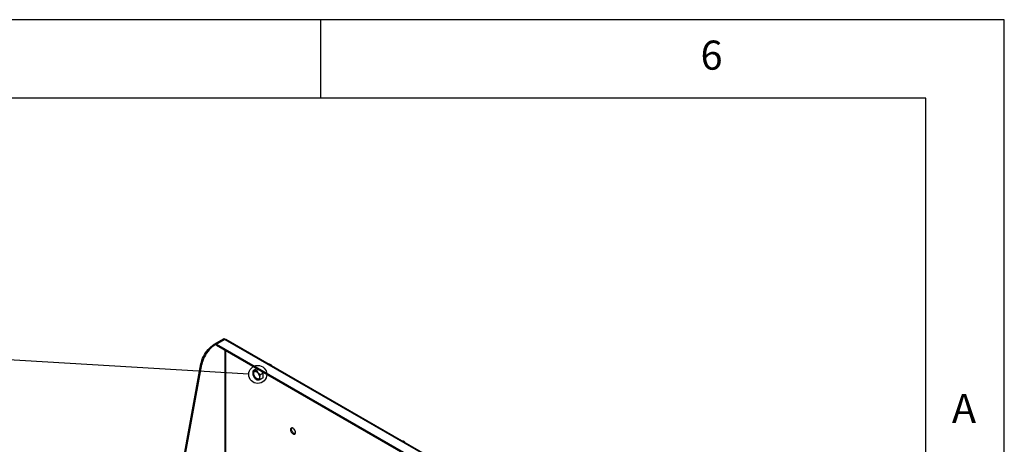
# Model space of a CAD drawing. Extents: x 5 to 292, y 5 to 205.
# Drawn here: x 229 to 292, y 178 to 205 of the extents above; entities that cross this region are included whole.
import ezdxf

# ---------------------------------------------------------------- set-up
doc = ezdxf.new("R2010")
doc.units = 0
doc.layers.get('0').update_dxf_attribs({"linetype": 'CONTINUOUS'})
doc.styles.add('SLDTEXTSTYLE0', font='TXT', dxfattribs={"width": 0.75})
doc.dimstyles.new('SLDDIMSTYLE5', dxfattribs={"dimtxt": 0.18, "dimasz": 3, "dimexe": 0, "dimexo": 0.0625, "dimgap": 0, "dimtad": 0, "dimtih": 1, "dimtoh": 1, "dimdec": 0, "dimrnd": 1e-09, "dimzin": 0, "dimtxsty": 'STANDARD', "dimblk1": 'NONE', "dimblk2": 'NONE', "dimsah": 1, "dimcen": 0.09, "dimazin": 3, "dimtfac": 3, "dimtdec": 0, "dimtofl": 0, "dimtmove": 0, "dimatfit": 3, "dimtolj": 1, "dimtzin": 0})

# ---------------------------------------------------------------- blocks, each defined once
blk = doc.blocks.new('_NONE')

msp = doc.modelspace()

# ---------------------------------------------------------------- linework, layer by layer
at = {"color": 7, "linetype": 'CONTINUOUS'}
for p, q in [((292, 205), (5, 205)), ((248.5, 200), (248.5, 205)), ((292, 77.25), (292, 205)), ((287, 200), (10, 200)), ((287, 60.25), (287, 200)), ((242.3288, 184.66956), (241.69368, 184.30287)), ((241.69368, 184.30287), (241.75024, 184.27021)), ((242.38537, 184.6369), (241.75024, 184.27021)), ((242.39103, 184.63364), (241.85646, 184.325)), ((241.85646, 184.325), (254.71449, 176.90142)), ((241.85646, 184.25968), (241.85646, 184.325)), ((241.85646, 184.25968), (254.66357, 176.86549)), ((242.38537, 184.6369), (242.3288, 184.66956)), ((242.38537, 184.6369), (242.3882, 184.63521)), ((242.39103, 184.63364), (242.39463, 184.63483)), ((242.39463, 184.63483), (255.25112, 177.21213)), ((255.30019, 177.22438), (242.46555, 184.63446)), ((239.55424, 175.89568), (240.8679, 183.07169)), ((239.61081, 175.86302), (240.92447, 183.03903)), ((240.92447, 183.03903), (240.8679, 183.07169)), ((244.38224, 182.75631), (244.19032, 182.6455)), ((244.44991, 182.76235), (244.38224, 182.75631)), ((244.51694, 182.72365), (244.41659, 182.66571)), ((244.83479, 182.49503), (244.64287, 182.38422)), ((244.83479, 182.49503), (244.76713, 182.57921)), ((244.83479, 182.19333), (244.83479, 182.49503)), ((244.83479, 182.19333), (244.64287, 182.08253))]:
    msp.add_line(p, q, dxfattribs=at)
at = {"color": 8, "linetype": 'CONTINUOUS'}
for p, q in [((242.3882, 184.63521), (242.3882, 184.632)), ((242.3882, 183.95268), (242.3882, 174.52662)), ((242.44477, 174.52031), (242.44477, 183.92002))]:
    msp.add_line(p, q, dxfattribs=at)
at = {"color": 7, "linetype": 'CONTINUOUS', "flags": 128}
for points in [[(240.8679, 183.07169), (240.89476, 183.19195), (240.93156, 183.31384), (240.97783, 183.43585), (241.033, 183.55645), (241.09638, 183.67415), (241.16719, 183.78749), (241.24454, 183.89505), (241.32748, 183.99551), (241.41497, 184.0876), (241.50592, 184.17019), (241.59921, 184.24224), (241.69368, 184.30287)], [(241.75024, 184.27021), (241.65578, 184.20958), (241.56249, 184.13753), (241.47154, 184.05494), (241.38405, 183.96285), (241.30111, 183.86239), (241.22375, 183.75483), (241.15295, 183.64149), (241.08956, 183.52379), (241.0344, 183.40319), (240.98813, 183.28118), (240.95133, 183.15929), (240.92447, 183.03903)], [(245.39039, 182.94581), (245.38847, 182.94875), (245.35557, 182.99085), (245.31848, 183.02426), (245.27997, 183.0465), (245.24288, 183.05591), (245.20998, 183.0518), (245.20806, 183.05108)], [(244.19839, 182.46666), (244.20336, 182.51466), (244.218, 182.55453), (244.24159, 182.58426), (244.27294, 182.60236), (244.31048, 182.60792), (244.35233, 182.60067), (244.39638, 182.58097), (244.44044, 182.5498), (244.48229, 182.50873), (244.51983, 182.45982), (244.55118, 182.40552), (244.57477, 182.34855), (244.58941, 182.29178), (244.59437, 182.23804), (244.58941, 182.19003), (244.57477, 182.15016), (244.55118, 182.12043), (244.51983, 182.10233), (244.48229, 182.09677), (244.44044, 182.10402), (244.39638, 182.12373), (244.35233, 182.1549), (244.31048, 182.19596), (244.27294, 182.24488), (244.24159, 182.29918), (244.218, 182.35614), (244.20336, 182.41292), (244.19839, 182.46666)], [(244.54901, 182.1186), (244.54635, 182.11764), (244.50881, 182.11208), (244.46696, 182.11933), (244.4229, 182.13904), (244.37884, 182.1702), (244.337, 182.21127), (244.29946, 182.26018), (244.26811, 182.31448), (244.24452, 182.37145), (244.22988, 182.42823), (244.22491, 182.48197)], [(246.57427, 178.8904), (246.57957, 178.84085), (246.59511, 178.78855), (246.61984, 178.73708), (246.65206, 178.68993), (246.68957, 178.65032), (246.72984, 178.62096), (246.7701, 178.60383), (246.80762, 178.60012), (246.83984, 178.61006), (246.86456, 178.63299), (246.8801, 178.66734), (246.8854, 178.71077), (246.8801, 178.76032), (246.86456, 178.81262), (246.83984, 178.86409), (246.80762, 178.91124), (246.7701, 178.95085), (246.72984, 178.98022), (246.68957, 178.99734), (246.65206, 179.00106), (246.61984, 178.99111), (246.59511, 178.96818), (246.57957, 178.93383), (246.57427, 178.8904)], [(246.86442, 178.6328), (246.86419, 178.63278), (246.82667, 178.63649), (246.78641, 178.65362), (246.74614, 178.68298), (246.70862, 178.72259), (246.67641, 178.76974), (246.65168, 178.82121), (246.63614, 178.87351), (246.63084, 178.92306)], [(253.87567, 178.04683), (253.87376, 178.04977), (253.84085, 178.09187), (253.80376, 178.12528), (253.76525, 178.14752), (253.72816, 178.15693), (253.69526, 178.15282), (253.69334, 178.1521)]]:
    msp.add_lwpolyline(points, dxfattribs=at)
at = {"color": 7, "linetype": 'CONTINUOUS'}
msp.add_circle((244.48689, 182.4046), 0.57688, dxfattribs=at)
for centre, radius, start, end in [((245.21471, 182.87226), 0.17726, 28.7454536, 91.2545464), ((244.30898, 182.50561), 0.1407, 100.5395238, 189.2526581), ((244.66076, 182.50561), 0.49117, 182.6400279, 219.7720181), ((244.36786, 182.496), 0.14364, 132.7978394, 185.6084802), ((244.26574, 182.35235), 0.29212, 33.4349487, 86.5650513), ((244.13201, 182.19908), 0.49117, 2.6400279, 39.7720181), ((244.52702, 182.35235), 0.29212, 213.4349487, 266.5650513), ((244.48378, 182.19908), 0.1407, 280.5395238, 9.2526581), ((246.75638, 178.9311), 0.12579, 146.2215212, 183.6627412), ((253.69999, 177.97328), 0.17726, 28.7454536, 91.2545464)]:
    msp.add_arc(centre, radius, start, end, dxfattribs=at)
for points, knots in [([(242.41733, 184.6403), (242.41705, 184.64048), (242.40146, 184.65033), (242.36857, 184.66052), (242.34395, 184.66542), (242.33163, 184.66787)], [0, 0, 0, 0, 0.00906495, 0.50453248, 1, 1, 1, 1]), ([(242.39463, 184.63483), (242.40577, 184.63821), (242.42806, 184.64499), (242.45252, 184.64286), (242.46249, 184.63502), (242.46477, 184.63323)], [0, 0, 0, 0, 0.4349573, 0.87043846, 1, 1, 1, 1]), ([(244.19032, 182.6455), (244.18238, 182.60456), (244.17153, 182.54858), (244.17041, 182.49688), (244.17011, 182.48299)], [0, 0, 0, 0, 0.73136936, 1, 1, 1, 1]), ([(244.17011, 182.48299), (244.17237, 182.44636), (244.17542, 182.39704), (244.18727, 182.35471), (244.19032, 182.3438)], [0, 0, 0, 0, 0.74245238, 1, 1, 1, 1]), ([(244.28325, 182.64394), (244.28059, 182.64371), (244.26046, 182.64201), (244.22659, 182.64113), (244.20248, 182.64404), (244.19032, 182.6455)], [0, 0, 0, 0, 0.07008577, 0.53078223, 1, 1, 1, 1]), ([(244.41659, 182.66571), (244.39257, 182.66081), (244.34409, 182.65092), (244.30365, 182.64628), (244.28325, 182.64394)], [0, 0, 0, 0, 0.49545796, 1, 1, 1, 1]), ([(244.50952, 182.5133), (244.50686, 182.51665), (244.48674, 182.54202), (244.45286, 182.5922), (244.42876, 182.64106), (244.41659, 182.66571)], [0, 0, 0, 0, 0.07008577, 0.53078224, 1, 1, 1, 1]), ([(244.64287, 182.38422), (244.61885, 182.40382), (244.57036, 182.44337), (244.52992, 182.48985), (244.50952, 182.5133)], [0, 0, 0, 0, 0.49545796, 1, 1, 1, 1]), ([(244.62266, 182.22171), (244.62296, 182.2356), (244.62408, 182.2873), (244.63493, 182.34328), (244.64287, 182.38422)], [0, 0, 0, 0, 0.26863064, 1, 1, 1, 1]), ([(244.19032, 182.3438), (244.20305, 182.31769), (244.22873, 182.26497), (244.26496, 182.21607), (244.28325, 182.19139)], [0, 0, 0, 0, 0.49545796, 1, 1, 1, 1]), ([(244.28325, 182.19139), (244.28595, 182.18807), (244.30644, 182.16291), (244.34915, 182.11783), (244.39398, 182.08093), (244.41659, 182.06232)], [0, 0, 0, 0, 0.070085774, 0.530782237, 1, 1, 1, 1]), ([(244.41659, 182.06232), (244.42932, 182.0607), (244.455, 182.05743), (244.49124, 182.05964), (244.50952, 182.06075)], [0, 0, 0, 0, 0.49545796, 1, 1, 1, 1]), ([(244.50952, 182.06075), (244.51223, 182.06101), (244.53272, 182.06293), (244.57542, 182.06889), (244.62025, 182.07795), (244.64287, 182.08253)], [0, 0, 0, 0, 0.070085765, 0.530782233, 1, 1, 1, 1]), ([(244.64287, 182.08253), (244.63982, 182.09343), (244.62797, 182.13576), (244.62492, 182.18509), (244.62266, 182.22171)], [0, 0, 0, 0, 0.25754762, 1, 1, 1, 1])]:
    msp.add_open_spline(points, degree=3, knots=knots, dxfattribs=at)

# ---------------------------------------------------------------- texts
at = {"color": 7, "linetype": 'CONTINUOUS', "char_height": 1.85208, "attachment_point": 1, "style": 'SLDTEXTSTYLE0'}
for s, insert in [('6', (272.66667, 203.66802)), ('A', (288.66667, 181.16802))]:
    msp.add_mtext(s, dxfattribs=dict(at, insert=insert))

# ---------------------------------------------------------------- leaders
at = {"color": 7, "linetype": 'CONTINUOUS', "has_arrowhead": 0}
msp.add_leader([(213.29701, 184.26594), (243.91103, 182.43896)], dimstyle='SLDDIMSTYLE5', dxfattribs=at)

doc.saveas('drawing.dxf')
